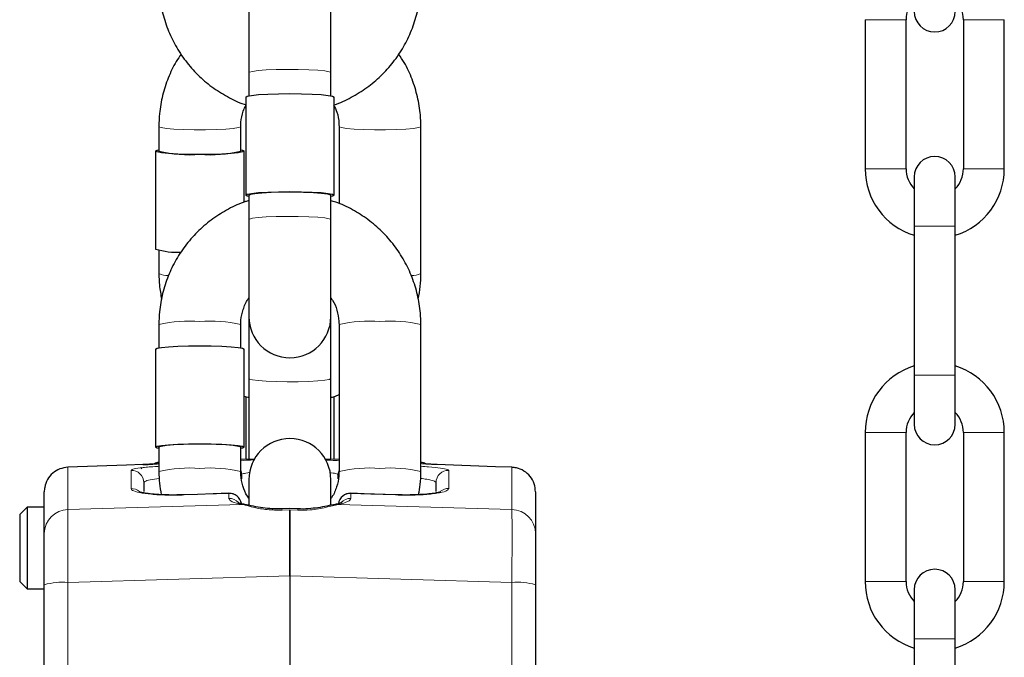
# Model space of a CAD drawing. Units: millimetres. Extents: x 5 to 836, y 5 to 589.
# Drawn here: x 547 to 607, y 215 to 254 of the extents above; entities that cross this region are included whole.
import ezdxf

# ---------------------------------------------------------------- set-up
doc = ezdxf.new("R2010")
doc.units = ezdxf.units.MM

msp = doc.modelspace()

# ---------------------------------------------------------------- linework, layer by layer
at = {"color": 7, "linetype": 'Continuous', "lineweight": 30}
for p, q in [((561.2989, 256.1171), (561.2989, 251.0487)), ((566.2989, 251.0487), (566.2989, 256.1171)), ((598.9239, 254.2794), (598.9239, 245.1794)), ((601.4239, 245.1794), (601.4239, 254.2794)), ((604.9239, 254.2794), (604.9239, 245.1794)), ((607.4239, 245.1794), (607.4239, 254.2794)), ((561.2989, 251.0487), (561.2989, 249.6333)), ((566.2989, 249.6333), (566.2989, 251.0487)), ((561.0989, 249.5533), (561.0989, 243.5718)), ((566.4989, 243.5718), (566.4989, 249.5533)), ((555.7989, 247.7554), (555.7989, 246.26)), ((560.7989, 246.26), (560.7989, 247.7554)), ((566.7989, 247.7554), (566.7989, 243.0503)), ((571.7989, 238.7831), (571.7989, 247.7554)), ((555.5989, 246.26), (555.5989, 240.2785)), ((560.9989, 243.1351), (560.9989, 246.26)), ((601.9239, 244.6794), (601.9239, 241.6794)), ((604.4239, 241.6794), (604.4239, 244.6794)), ((561.2989, 243.5718), (561.2989, 242.0764)), ((566.2989, 242.0764), (566.2989, 243.5718)), ((561.2989, 242.0764), (561.2989, 236.1449)), ((566.2989, 236.1449), (566.2989, 242.0764)), ((601.9239, 241.6794), (601.9239, 232.5794)), ((604.4239, 232.5794), (604.4239, 241.6794)), ((555.7989, 240.1985), (555.7989, 238.7831)), ((561.2989, 236.1449), (561.2989, 232.3701)), ((566.2989, 232.3701), (566.2989, 236.1449)), ((555.7989, 235.6634), (555.7989, 234.248)), ((560.7989, 234.248), (560.7989, 235.6634)), ((566.7989, 235.6634), (566.7989, 226.6911)), ((571.7989, 226.6911), (571.7989, 235.6634)), ((555.5989, 234.168), (555.5989, 228.1865)), ((560.9989, 228.1865), (560.9989, 234.168)), ((561.2989, 232.3701), (561.2989, 227.4421)), ((566.2989, 227.4421), (566.2989, 232.3701)), ((601.9239, 232.5794), (601.9239, 229.5794)), ((604.4239, 229.5794), (604.4239, 232.5794)), ((561.0989, 231.2753), (561.0989, 227.4352)), ((566.4989, 227.4352), (566.4989, 231.2696)), ((598.9239, 229.0794), (598.9239, 219.9794)), ((601.4239, 219.9794), (601.4239, 229.0794)), ((604.9239, 229.0794), (604.9239, 219.9794)), ((607.4239, 219.9794), (607.4239, 229.0794)), ((555.7989, 228.1865), (555.7989, 226.6911)), ((560.7989, 226.6911), (560.7989, 228.1865)), ((561.6304, 227.4537), (560.7989, 227.4247)), ((566.7989, 227.4247), (565.9673, 227.4537)), ((554.7592, 226.8492), (554.7172, 226.9343)), ((555.7989, 227.2501), (555.7814, 227.2495)), ((571.8163, 227.2495), (571.7989, 227.2501)), ((560.8489, 226.5043), (560.8489, 226.4417)), ((560.8489, 226.4417), (560.8489, 226.2567)), ((561.2989, 226.2096), (561.2989, 224.6651)), ((566.2989, 224.6899), (566.2989, 226.2096)), ((566.7489, 226.4417), (566.7489, 226.5043)), ((566.7489, 226.2428), (566.7489, 226.4417)), ((554.8739, 226.0218), (554.8739, 225.4759)), ((572.7239, 225.4744), (572.7239, 226.0218)), ((548.7989, 222.9119), (548.7989, 225.4555)), ((557.3474, 225.2793), (557.2242, 225.2757)), ((578.7989, 225.4555), (578.7989, 222.9119)), ((547.7589, 224.5294), (547.2989, 224.0694)), ((548.7989, 224.5294), (547.7589, 224.5294)), ((547.7589, 224.5294), (547.7589, 224.3472)), ((547.7589, 224.3472), (547.7589, 219.5294)), ((563.7987, 224.4358), (563.3153, 224.4136)), ((564.2825, 224.4138), (563.799, 224.4353)), ((547.2989, 224.0694), (547.2989, 223.9207)), ((547.2989, 223.9207), (547.2989, 219.9894)), ((563.7989, 220.3337), (563.7989, 154.7961)), ((547.2989, 219.9894), (547.7589, 219.5294)), ((547.7589, 219.5294), (548.7989, 219.5294)), ((548.7989, 169.824), (548.7989, 219.7899)), ((578.7989, 219.7899), (578.7989, 169.824)), ((601.9239, 219.4794), (601.9239, 216.4794)), ((604.4239, 216.4794), (604.4239, 219.4794)), ((601.9239, 216.4794), (601.9239, 207.3794)), ((604.4239, 207.3794), (604.4239, 216.4794))]:
    msp.add_line(p, q, dxfattribs=at)
at = {"color": 8, "linetype": 'Continuous', "lineweight": 0}
for p, q in [((598.9239, 254.2794), (600.1739, 254.2794)), ((600.1739, 254.2794), (601.4239, 254.2794)), ((606.1739, 254.2794), (604.9239, 254.2794)), ((607.4239, 254.2794), (606.1739, 254.2794)), ((598.9239, 245.1794), (600.1739, 245.1794)), ((600.1739, 245.1794), (601.4239, 245.1794)), ((606.1739, 245.1794), (604.9239, 245.1794)), ((607.4239, 245.1794), (606.1739, 245.1794)), ((604.4239, 241.6794), (601.9239, 241.6794)), ((604.4239, 232.5794), (601.9239, 232.5794)), ((598.9239, 229.0794), (600.1739, 229.0794)), ((600.1739, 229.0794), (601.4239, 229.0794)), ((606.1739, 229.0794), (604.9239, 229.0794)), ((607.4239, 229.0794), (606.1739, 229.0794)), ((550.2465, 226.9562), (550.2465, 224.3842)), ((554.0977, 225.659), (554.0977, 226.7692)), ((555.7814, 227.1876), (555.6898, 227.1758)), ((555.7814, 227.2495), (555.7814, 227.1876)), ((571.8163, 227.1876), (571.8163, 227.2495)), ((571.8163, 227.1876), (571.9099, 227.1754)), ((573.5, 226.7692), (573.5, 225.659)), ((577.3512, 224.3842), (577.3512, 226.9562)), ((557.3477, 225.2662), (557.3473, 225.2764)), ((560.0727, 225.3627), (560.0723, 225.3729)), ((560.0727, 225.059), (560.0727, 225.3627)), ((567.525, 225.3627), (567.5254, 225.3729)), ((567.525, 225.3627), (567.525, 225.059)), ((570.25, 225.2662), (570.2504, 225.2764)), ((550.2465, 224.3842), (560.8434, 224.6931)), ((563.3185, 224.3431), (563.315, 224.42)), ((563.7989, 224.3661), (563.3185, 224.3431)), ((564.2793, 224.3431), (563.7989, 224.3661)), ((564.2793, 224.3431), (564.2827, 224.42)), ((566.7544, 224.6931), (577.3512, 224.3842)), ((563.7989, 220.3337), (550.2465, 219.9242)), ((577.3512, 219.9242), (563.7989, 220.3337)), ((550.2465, 219.9242), (550.2465, 169.4086)), ((577.3512, 169.4086), (577.3512, 219.9242)), ((598.9239, 219.9794), (600.1739, 219.9794)), ((600.1739, 219.9794), (601.4239, 219.9794)), ((606.1739, 219.9794), (604.9239, 219.9794)), ((607.4239, 219.9794), (606.1739, 219.9794)), ((604.4239, 216.4794), (601.9239, 216.4794))]:
    msp.add_line(p, q, dxfattribs=at)
at = {"color": 8, "linetype": 'Continuous', "lineweight": 0, "flags": 128}
for points in [[(561.2989, 251.0487), (561.3222, 251.0754), (561.5058, 251.1268), (561.8596, 251.1724), (562.3572, 251.2089), (562.9617, 251.2335), (563.6283, 251.2443), (564.3075, 251.2407), (564.949, 251.2228), (565.5052, 251.192), (565.9349, 251.1506), (566.2062, 251.1016), (566.2989, 251.0487), (566.2989, 251.0487)], [(560.7989, 247.7549), (560.793, 247.742), (560.6545, 247.6897), (560.3413, 247.6423), (559.8766, 247.6032), (559.2949, 247.5755), (558.6393, 247.5611), (557.9584, 247.5611), (557.3029, 247.5755), (556.7211, 247.6032), (556.2564, 247.6423), (555.9432, 247.6897), (555.8047, 247.742), (555.7989, 247.7555)], [(566.7989, 247.7549), (566.8047, 247.742), (566.9432, 247.6897), (567.2564, 247.6423), (567.7211, 247.6032), (568.3029, 247.5755), (568.9584, 247.5611), (569.6393, 247.5611), (570.2949, 247.5755), (570.8766, 247.6032), (571.3413, 247.6423), (571.6545, 247.6897), (571.793, 247.742), (571.7989, 247.7555)], [(561.2989, 242.0764), (561.3222, 242.1031), (561.5058, 242.1545), (561.8596, 242.2002), (562.3572, 242.2366), (562.9617, 242.2612), (563.6283, 242.2721), (564.3075, 242.2684), (564.949, 242.2506), (565.5052, 242.2197), (565.9349, 242.1783), (566.2062, 242.1293), (566.2989, 242.0764)], [(561.2989, 232.3701), (561.3222, 232.3434), (561.5058, 232.292), (561.8596, 232.2463), (562.3572, 232.2099), (562.9617, 232.1853), (563.6283, 232.1744), (564.3075, 232.1781), (564.949, 232.1959), (565.5052, 232.2268), (565.9349, 232.2682), (566.2062, 232.3172), (566.2989, 232.3701), (566.2989, 232.3701)], [(560.7989, 226.7733), (560.8338, 226.6537), (560.8489, 226.5043)], [(560.7989, 226.7106), (560.8338, 226.591), (560.8489, 226.4417)], [(566.7489, 226.5043), (566.7639, 226.6537), (566.7989, 226.7733)], [(560.0727, 225.3627), (558.5736, 225.3097), (557.3477, 225.2662)], [(570.25, 225.2662), (568.751, 225.3193), (567.525, 225.3627)], [(560.8434, 224.6931), (560.9666, 224.6999), (561.013, 224.6934)], [(566.7544, 224.6931), (566.6311, 224.6999), (566.5841, 224.6933)]]:
    msp.add_lwpolyline(points, dxfattribs=at)
at = {"color": 7, "linetype": 'Continuous', "lineweight": 30, "flags": 128}
for points in [[(561.0989, 249.5533), (561.1909, 249.6081), (561.4606, 249.6592), (561.8897, 249.7031), (562.4489, 249.7367), (563.1001, 249.7579), (563.7989, 249.7651), (564.4977, 249.7579), (565.1489, 249.7367), (565.7081, 249.7031), (566.1371, 249.6592), (566.4069, 249.6081), (566.4989, 249.5533), (566.4989, 249.5533)], [(558.2989, 246.0482), (557.6001, 246.0554), (556.9489, 246.0766), (556.3897, 246.1102), (555.9606, 246.1541), (555.6909, 246.2052), (555.5989, 246.26), (555.6909, 246.3148), (555.7989, 246.34)], [(560.7989, 246.34), (560.9069, 246.3148), (560.9989, 246.26), (560.9069, 246.2052), (560.6371, 246.1541), (560.2081, 246.1102), (559.6489, 246.0766), (558.9977, 246.0554), (558.2989, 246.0482)], [(561.0989, 243.5718), (561.1909, 243.6266), (561.4606, 243.6777), (561.8897, 243.7216), (562.4489, 243.7552), (563.1001, 243.7764), (563.7989, 243.7836), (564.4977, 243.7764), (565.1489, 243.7552), (565.7081, 243.7216), (566.1371, 243.6777), (566.4069, 243.6266), (566.4989, 243.5718), (566.4069, 243.5169), (566.2989, 243.4918)], [(561.2989, 243.4918), (561.1909, 243.5169), (561.0989, 243.5718)], [(561.2989, 243.5718), (561.3916, 243.6247), (561.6628, 243.6737), (562.0925, 243.7151), (562.6487, 243.7459), (563.2902, 243.7638), (563.9695, 243.7675), (564.6361, 243.7566), (565.2406, 243.732), (565.7381, 243.6956), (566.0919, 243.6499), (566.2756, 243.5985), (566.2989, 243.5718)], [(555.5989, 234.168), (555.6909, 234.2228), (555.9606, 234.2739), (556.3897, 234.3178), (556.9489, 234.3514), (557.6001, 234.3726), (558.2989, 234.3798), (558.9977, 234.3726), (559.6489, 234.3514), (560.2081, 234.3178), (560.6371, 234.2739), (560.9069, 234.2228), (560.9989, 234.168)], [(555.7989, 228.1065), (555.6909, 228.1317), (555.5989, 228.1865), (555.6909, 228.2413), (555.9606, 228.2924), (556.3897, 228.3363), (556.9489, 228.3699), (557.6001, 228.3911), (558.2989, 228.3983), (558.9977, 228.3911), (559.6489, 228.3699), (560.2081, 228.3363), (560.6371, 228.2924), (560.9069, 228.2413), (560.9989, 228.1865), (560.9069, 228.1317), (560.7989, 228.1065)], [(555.7989, 228.1865), (555.8047, 228.1999), (555.9432, 228.2522), (556.2564, 228.2996), (556.7211, 228.3386), (557.3029, 228.3664), (557.9584, 228.3808), (558.6393, 228.3808), (559.2949, 228.3664), (559.8766, 228.3386), (560.3413, 228.2996), (560.6545, 228.2522), (560.793, 228.1999), (560.7989, 228.1865)], [(554.8163, 227.1216), (553.8176, 227.0855), (550.2465, 226.9562)], [(566.7489, 226.4417), (566.7639, 226.591), (566.7989, 226.7106)], [(577.3512, 226.9562), (576.3525, 226.9924), (572.7814, 227.1216)], [(560.0723, 225.3729), (558.1648, 225.3054), (557.3473, 225.2764)], [(570.2504, 225.2764), (568.3429, 225.344), (567.5254, 225.3729)]]:
    msp.add_lwpolyline(points, dxfattribs=at)
at = {"color": 7, "linetype": 'Continuous', "lineweight": 30}
for centre, radius, start, end in [((603.1739, 254.2794), 1.75, 135.584691, 180), ((603.1739, 254.2794), 1.75, 0, 44.415309), ((603.1739, 254.7794), 1.25, 180, 360), ((557.6506, 253.8318), 7.7949, 256.257335, 274.770296), ((558.9471, 253.8318), 7.7949, 265.229704, 283.742665), ((603.1739, 244.6794), 1.25, 360, 180), ((603.1739, 245.1794), 4.25, 180, 252.895365), ((603.1739, 245.1794), 1.75, 180, 224.415309), ((603.1739, 245.1794), 1.75, 315.584691, 0), ((603.1739, 245.1794), 4.25, 287.104635, 0), ((556.9302, 244.6708), 4.5897, 253.137481, 272.79875), ((563.7989, 236.1449), 2.5, 180, 0), ((603.1739, 229.0794), 4.25, 107.104635, 180), ((603.1739, 229.0794), 4.25, 0, 72.895365), ((603.1739, 229.0794), 1.75, 135.584691, 180), ((603.1739, 229.0794), 1.75, 0, 44.415309), ((603.1739, 229.5794), 1.25, 180, 360), ((563.7989, 226.2096), 2.5, 0, 180), ((555.7989, 226.7498), 0.5, 92, 123.553978), ((571.7989, 226.7498), 0.5, 56.67474, 88), ((560.0989, 224.6234), 0.75, 9.062218, 92.02753), ((567.4989, 224.6234), 0.75, 87.97247, 171.065503), ((603.1739, 219.4794), 1.25, 360, 180), ((603.1739, 219.9794), 4.25, 180, 252.895365), ((603.1739, 219.9794), 1.75, 180, 224.415309), ((603.1739, 219.9794), 1.75, 315.584691, 0), ((603.1739, 219.9794), 4.25, 287.104635, 0)]:
    msp.add_arc(centre, radius, start, end, dxfattribs=at)
at = {"color": 8, "linetype": 'Continuous', "lineweight": 0}
for centre, radius, start, end in [((556.3229, 239.7975), 1.1418, 242.676963, 272.943686), ((571.2707, 239.807), 1.152, 266.932745, 297.286055), ((557.6506, 228.0916), 7.7949, 85.229704, 103.742665), ((558.9471, 228.0916), 7.7949, 76.257335, 94.770296), ((568.6506, 228.0916), 7.7949, 85.229704, 103.742665), ((569.9471, 228.0916), 7.7949, 76.257335, 94.770296), ((554.1248, 226.0206), 0.749, 0.084695, 92.076785), ((557.6508, 219.1131), 7.8012, 85.235042, 103.73292), ((558.9466, 219.103), 7.8112, 76.282642, 94.75644), ((568.6511, 219.1036), 7.8106, 85.243028, 103.71833), ((569.9469, 219.1131), 7.8011, 76.26703, 94.764986), ((573.4729, 226.0206), 0.749, 87.923215, 179.915305), ((554.1243, 224.9049), 0.7546, 49.448578, 92.022629), ((573.4734, 224.9047), 0.7547, 87.979512, 129.202324), ((560.103, 224.6166), 0.7468, 9.635623, 92.324996), ((560.1003, 224.3051), 0.7544, 40.996967, 92.098874), ((567.4947, 224.6166), 0.7468, 87.674415, 170.481343), ((567.4974, 224.305), 0.7545, 87.901727, 138.842293), ((550.2845, 222.899), 1.4857, 91.464447, 179.502814), ((577.3132, 222.899), 1.4857, 0.497186, 88.535553), ((549.8961, 215.8314), 4.1077, 85.106646, 105.492977), ((577.7016, 215.8314), 4.1077, 74.507023, 94.893354)]:
    msp.add_arc(centre, radius, start, end, dxfattribs=at)
at = {"color": 7, "linetype": 'Continuous', "lineweight": 30}
for points, knots in [([(555.7989, 256.5986), (555.8052, 256.362), (555.8214, 255.7517), (555.9844, 254.7766), (556.3154, 253.7018), (556.7966, 252.684), (557.4153, 251.7432), (558.1604, 250.8993), (559.0156, 250.1638), (559.9699, 249.5703), (560.6852, 249.2093), (561.0887, 249.0935), (561.132, 249.0811)], [0, 0, 0, 0, 0.0722713, 0.1864507, 0.3006831, 0.4149173, 0.5291582, 0.6434101, 0.7576765, 0.8719596, 0.9862605, 1, 1, 1, 1]), ([(566.4703, 249.077), (566.4847, 249.0811), (566.8601, 249.1861), (567.5509, 249.5308), (568.5127, 250.1124), (569.3761, 250.8397), (570.1307, 251.676), (570.7595, 252.6108), (571.2516, 253.624), (571.5939, 254.6959), (571.7723, 255.6967), (571.7911, 256.3347), (571.7989, 256.5986)], [0, 0, 0, 0, 0.0045596, 0.1189527, 0.233339, 0.3477144, 0.4620755, 0.5764201, 0.6907473, 0.8050575, 0.9193526, 1, 1, 1, 1]), ([(557.1617, 252.1768), (557.0584, 252.0298), (556.7399, 251.5761), (556.3505, 250.727), (556.0026, 249.6589), (555.8256, 248.6572), (555.8067, 248.0193), (555.7989, 247.7554)], [0, 0, 0, 0, 0.1146257, 0.3535944, 0.5925278, 0.8314295, 1, 1, 1, 1]), ([(571.7989, 247.7554), (571.7925, 247.992), (571.7762, 248.6022), (571.6144, 249.5781), (571.2784, 250.6497), (570.8844, 251.5269), (570.554, 252.0062), (570.4361, 252.1772)], [0, 0, 0, 0, 0.1511048, 0.3898308, 0.6286677, 0.8675084, 1, 1, 1, 1]), ([(560.7989, 247.7554), (560.8015, 247.8433), (560.8111, 248.1587), (560.8959, 248.6197), (561.0661, 248.9522), (561.132, 249.0811)], [0, 0, 0, 0, 0.1915405, 0.6867887, 1, 1, 1, 1]), ([(566.4703, 249.077), (566.542, 248.9306), (566.7144, 248.5785), (566.7904, 248.1184), (566.7973, 247.8231), (566.7989, 247.7554)], [0, 0, 0, 0, 0.354394, 0.8519708, 1, 1, 1, 1]), ([(561.2989, 243.2334), (561.2271, 243.2139), (560.7934, 243.0962), (560.046, 242.7338), (559.0852, 242.1489), (558.2216, 241.4225), (557.4671, 240.5859), (556.8382, 239.6512), (556.3461, 238.638), (556.0038, 237.5661), (555.8254, 236.5653), (555.8066, 235.9273), (555.7989, 235.6634)], [0, 0, 0, 0, 0.0222854, 0.1346415, 0.246991, 0.3593296, 0.4716543, 0.5839628, 0.6962541, 0.8085289, 0.9207887, 1, 1, 1, 1]), ([(571.7989, 235.6634), (571.7926, 235.9), (571.7764, 236.5103), (571.6133, 237.4854), (571.2823, 238.5602), (570.8011, 239.5781), (570.1824, 240.5188), (569.4374, 241.3629), (568.582, 242.0976), (567.6286, 242.6938), (566.8584, 243.0735), (566.3981, 243.2023), (566.2989, 243.23)], [0, 0, 0, 0, 0.0710149, 0.1832094, 0.2954559, 0.4077042, 0.5199591, 0.6322248, 0.7445047, 0.856801, 0.9691148, 1, 1, 1, 1]), ([(555.7989, 238.7831), (555.8033, 238.5462), (555.8133, 238.0187), (555.9135, 237.5004), (555.9687, 237.2149)], [0, 0, 0, 0, 0.4491443, 1, 1, 1, 1]), ([(571.629, 237.2316), (571.6801, 237.4844), (571.7836, 237.9964), (571.7937, 238.5187), (571.7989, 238.7831)], [0, 0, 0, 0, 0.49375096, 1, 1, 1, 1]), ([(560.7989, 235.6634), (560.8011, 235.7515), (560.8092, 236.0677), (560.9334, 236.5995), (561.114, 237.0657), (561.2784, 237.2695), (561.2989, 237.2949)], [0, 0, 0, 0, 0.1528308, 0.5479909, 0.9437311, 1, 1, 1, 1]), ([(566.2989, 237.2875), (566.3305, 237.247), (566.503, 237.0262), (566.6843, 236.5413), (566.7915, 236.027), (566.7975, 235.7312), (566.7989, 235.6634)], [0, 0, 0, 0, 0.08904564, 0.48521029, 0.88196528, 1, 1, 1, 1]), ([(560.9989, 231.3053), (561, 231.3048), (561.095, 231.2615), (561.1976, 231.2389), (561.2989, 231.2165)], [0, 0, 0, 0, 0.012433, 1, 1, 1, 1]), ([(566.2989, 231.2131), (566.3711, 231.2313), (566.5445, 231.2748), (566.7052, 231.3537), (566.7989, 231.3997)], [0, 0, 0, 0, 0.4168245, 1, 1, 1, 1]), ([(550.2465, 226.9562), (550.0784, 226.9336), (549.7423, 226.8883), (549.302, 226.6134), (548.9759, 226.2202), (548.8185, 225.809), (548.804, 225.5481), (548.7989, 225.4555)], [0, 0, 0, 0, 0.21970666, 0.43936668, 0.65916834, 0.87905547, 1, 1, 1, 1]), ([(554.815, 227.1221), (554.9262, 227.1264), (555.15, 227.1352), (555.4222, 227.1507), (555.5948, 227.1636), (555.6681, 227.1705), (555.6942, 227.1743), (555.6894, 227.1735), (555.6942, 227.1743), (555.6681, 227.1705), (555.5948, 227.1636), (555.4222, 227.1507), (555.15, 227.1352), (554.9262, 227.1264), (554.815, 227.1221)], [0, 0, 0, 0, 0.132065, 0.2657351, 0.3764202, 0.4494733, 0.4924439, 0.5, 0.5075561, 0.5505267, 0.6235798, 0.7342649, 0.867935, 1, 1, 1, 1]), ([(555.7989, 226.6911), (555.8026, 226.4541), (555.8101, 225.9814), (555.8985, 225.5169), (555.9426, 225.2853)], [0, 0, 0, 0, 0.5013381, 1, 1, 1, 1]), ([(561.2989, 225.067), (561.2672, 225.1075), (561.0947, 225.3282), (560.9135, 225.8131), (560.8062, 226.3275), (560.8002, 226.6233), (560.7989, 226.6911)], [0, 0, 0, 0, 0.0890456, 0.4852103, 0.8819653, 1, 1, 1, 1]), ([(566.7989, 226.6911), (566.7966, 226.6029), (566.7885, 226.2868), (566.6643, 225.755), (566.4837, 225.2888), (566.3193, 225.085), (566.2989, 225.0596)], [0, 0, 0, 0, 0.1528308, 0.5479909, 0.9437311, 1, 1, 1, 1]), ([(571.654, 225.2851), (571.6946, 225.4896), (571.7869, 225.9535), (571.7946, 226.4266), (571.7989, 226.6911)], [0, 0, 0, 0, 0.4409381, 1, 1, 1, 1]), ([(572.7821, 227.122), (572.7702, 227.1224), (572.6395, 227.1268), (572.3908, 227.1383), (572.1101, 227.1551), (571.9632, 227.1667), (571.906, 227.1739), (571.9091, 227.1734), (571.9098, 227.1732)], [0, 0, 0, 0, 0.0284699, 0.311661, 0.599013, 0.8349894, 0.9612767, 1, 1, 1, 1]), ([(578.7989, 225.4555), (578.7823, 225.6243), (578.749, 225.962), (578.4901, 226.412), (578.1089, 226.7519), (577.7036, 226.9239), (577.4435, 226.9477), (577.3512, 226.9562)], [0, 0, 0, 0, 0.2197195, 0.4393944, 0.6592082, 0.8790959, 1, 1, 1, 1]), ([(557.2242, 225.2757), (557.1161, 225.2719), (556.7804, 225.2602), (556.2344, 225.2676), (555.6319, 225.2957), (555.1447, 225.3444), (554.8044, 225.3985), (554.6107, 225.4502), (554.5904, 225.459), (554.5822, 225.4625)], [0, 0, 0, 0, 0.0846239, 0.2627876, 0.4400106, 0.6165158, 0.7696187, 0.9061055, 1, 1, 1, 1]), ([(573.012, 225.4601), (573.014, 225.4611), (573.025, 225.4669), (572.9398, 225.4338), (572.74, 225.3898), (572.3912, 225.3365), (571.9048, 225.2919), (571.31, 225.2662), (570.7414, 225.2607), (570.3831, 225.2744), (570.2504, 225.2795)], [0, 0, 0, 0, 0.0221879, 0.1240947, 0.2469232, 0.3956364, 0.5576479, 0.7280162, 0.8992876, 1, 1, 1, 1]), ([(561.0129, 224.6938), (561.0069, 224.6949), (560.8704, 224.7182), (560.7197, 224.7582), (560.6041, 224.8104), (560.6203, 224.7997), (560.6233, 224.7977)], [0, 0, 0, 0, 0.0239026, 0.5413988, 0.9161794, 1, 1, 1, 1]), ([(563.3155, 224.4208), (563.1172, 224.4176), (562.7113, 224.4111), (562.118, 224.4795), (561.5475, 224.5781), (561.1829, 224.6695), (561.0182, 224.6917), (561.0124, 224.6925)], [0, 0, 0, 0, 0.22241478, 0.45537841, 0.70598921, 0.98958102, 1, 1, 1, 1]), ([(563.7989, 220.3337), (563.7989, 220.8883), (563.7989, 221.9975), (563.7989, 223.4062), (563.7989, 224.0997), (563.7989, 224.3564), (563.7989, 224.3661)], [0, 0, 0, 0, 0.3290514, 0.6581089, 0.9870406, 1, 1, 1, 1]), ([(563.7989, 224.3661), (563.7989, 224.2819), (563.7989, 223.936), (563.7989, 223.0408), (563.7989, 221.6873), (563.7989, 220.7333), (563.7989, 220.3337)], [0, 0, 0, 0, 0.1058034, 0.4345344, 0.7631519, 1, 1, 1, 1]), ([(566.5843, 224.6931), (566.4143, 224.6582), (566.0889, 224.5915), (565.5216, 224.483), (564.9231, 224.4203), (564.4974, 224.3999), (564.2852, 224.4201), (564.2833, 224.4202)], [0, 0, 0, 0, 0.275342, 0.5272443, 0.7584739, 0.9977809, 1, 1, 1, 1]), ([(566.9744, 224.7988), (566.9759, 224.7995), (566.9807, 224.8018), (566.8551, 224.7548), (566.7194, 224.7158), (566.5939, 224.6961), (566.5817, 224.6942)], [0, 0, 0, 0, 0.1635605, 0.5275249, 0.9540941, 1, 1, 1, 1]), ([(548.7989, 219.7899), (548.7989, 220.1786), (548.7989, 220.956), (548.7989, 221.9394), (548.7989, 222.6312), (548.7989, 222.8243), (548.7989, 222.9119)], [0, 0, 0, 0, 0.2611071, 0.5222191, 0.7832301, 1, 1, 1, 1]), ([(578.7989, 222.9119), (578.7989, 222.8), (578.7989, 222.576), (578.7989, 221.7865), (578.7989, 220.8235), (578.7989, 220.1125), (578.7989, 219.7899)], [0, 0, 0, 0, 0.2611071, 0.5222191, 0.7832301, 1, 1, 1, 1])]:
    msp.add_open_spline(points, degree=3, knots=knots, dxfattribs=at)
at = {"color": 8, "linetype": 'Continuous', "lineweight": 0}
for points, knots in [([(560.7989, 227.3557), (560.7997, 227.3558), (560.98, 227.373), (561.2987, 227.3906), (561.6514, 227.4063), (561.6602, 227.4067)], [0, 0, 0, 0, 0.0045015, 0.9751165, 1, 1, 1, 1]), ([(565.95, 227.4047), (566.069, 227.3992), (566.4186, 227.3829), (566.6477, 227.3651), (566.7989, 227.3534)], [0, 0, 0, 0, 0.3403351, 1, 1, 1, 1]), ([(554.0977, 226.7692), (554.1338, 226.798), (554.2059, 226.8555), (554.7949, 226.9378), (555.3634, 226.9929), (555.7557, 227.0147), (555.7989, 227.0171)], [0, 0, 0, 0, 0.32079824, 0.64166035, 0.96056529, 1, 1, 1, 1]), ([(554.8163, 227.1216), (554.878, 227.124), (555.0517, 227.1306), (555.322, 227.1441), (555.5759, 227.1607), (555.7482, 227.1764), (555.7704, 227.1839), (555.7814, 227.1876)], [0, 0, 0, 0, 0.1210393, 0.340643, 0.5603438, 0.7800921, 1, 1, 1, 1]), ([(571.7989, 227.0154), (571.9586, 227.0054), (572.4461, 226.975), (573.0343, 226.9104), (573.4419, 226.8359), (573.4832, 226.7885), (573.5, 226.7692)], [0, 0, 0, 0, 0.1523397, 0.4650573, 0.7821925, 1, 1, 1, 1]), ([(571.8163, 227.1876), (571.8197, 227.1856), (571.8294, 227.1802), (571.9343, 227.168), (572.1515, 227.1517), (572.4451, 227.135), (572.6693, 227.1261), (572.7814, 227.1216)], [0, 0, 0, 0, 0.1210774, 0.341199, 0.5611042, 0.7806316, 1, 1, 1, 1]), ([(555.8171, 226.2812), (555.6186, 226.2528), (555.2156, 226.1951), (554.9203, 226.1033), (554.8873, 226.0453), (554.8739, 226.0218)], [0, 0, 0, 0, 0.3663966, 0.7434588, 1, 1, 1, 1]), ([(561.3714, 226.6359), (561.3243, 226.6307), (561.0829, 226.6041), (560.8988, 226.5582), (560.8631, 226.5197), (560.8489, 226.5043)], [0, 0, 0, 0, 0.1269657, 0.6509738, 1, 1, 1, 1]), ([(566.7489, 226.5043), (566.7242, 226.528), (566.6762, 226.574), (566.3633, 226.6185), (566.2115, 226.64)], [0, 0, 0, 0, 0.5146305, 1, 1, 1, 1]), ([(572.7239, 226.0218), (572.6936, 226.057), (572.6331, 226.1275), (572.2703, 226.2165), (571.9101, 226.2606), (571.7783, 226.2768)], [0, 0, 0, 0, 0.3879516, 0.7759814, 1, 1, 1, 1]), ([(557.3477, 225.2662), (556.9883, 225.2594), (556.2696, 225.2456), (555.308, 225.3015), (554.5731, 225.4043), (554.161, 225.5316), (554.1165, 225.6212), (554.0977, 225.659)], [0, 0, 0, 0, 0.2096958, 0.419359, 0.6301366, 0.8442227, 1, 1, 1, 1]), ([(573.5, 225.659), (573.4634, 225.606), (573.3902, 225.4999), (572.8179, 225.3658), (571.9784, 225.2762), (571.0671, 225.2459), (570.4767, 225.2606), (570.25, 225.2662)], [0, 0, 0, 0, 0.2186591, 0.4373858, 0.6541839, 0.8672838, 1, 1, 1, 1]), ([(560.8434, 224.6931), (560.6273, 224.7447), (560.1812, 224.8513), (560.1096, 224.9883), (560.0727, 225.059)], [0, 0, 0, 0, 0.4842278, 1, 1, 1, 1]), ([(567.525, 225.059), (567.492, 224.9921), (567.4245, 224.8551), (566.9811, 224.7479), (566.7544, 224.6931)], [0, 0, 0, 0, 0.4884711, 1, 1, 1, 1]), ([(550.2465, 224.3842), (550.243, 224.2441), (550.2355, 223.9491), (550.2322, 222.8998), (550.2354, 221.5063), (550.2429, 220.4377), (550.2465, 219.9242)], [0, 0, 0, 0, 0.23614578, 0.49735103, 0.75848467, 1, 1, 1, 1]), ([(563.3185, 224.3431), (563.0121, 224.3439), (562.4006, 224.3453), (561.5682, 224.5104), (561.086, 224.6357), (560.8675, 224.6874), (560.8434, 224.6931)], [0, 0, 0, 0, 0.3105834, 0.6198448, 0.9581334, 1, 1, 1, 1]), ([(566.7544, 224.6931), (566.519, 224.6335), (566.0473, 224.514), (565.146, 224.3364), (564.5294, 224.3412), (564.2793, 224.3431)], [0, 0, 0, 0, 0.3718013, 0.7451975, 1, 1, 1, 1]), ([(577.3512, 219.9242), (577.3547, 220.4262), (577.3622, 221.4836), (577.3655, 222.8735), (577.3623, 223.9396), (577.3548, 224.2399), (577.3512, 224.3842)], [0, 0, 0, 0, 0.2361458, 0.497351, 0.7584847, 1, 1, 1, 1])]:
    msp.add_open_spline(points, degree=3, knots=knots, dxfattribs=at)

doc.saveas('drawing.dxf')
